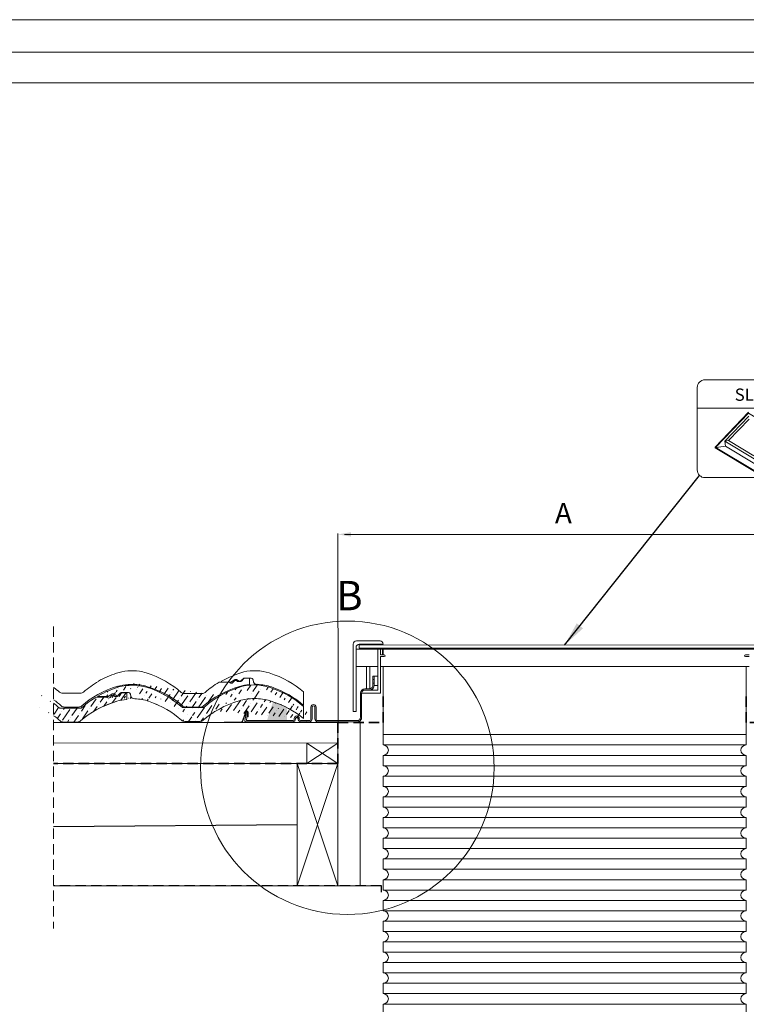
# Model space of a CAD drawing. Units: millimetres. Extents: x -23272465 to 44913, y -22484631 to 188.
# Drawn here: x -23271419 to -23270529, y -22482852 to -22481645 of the extents above; entities that cross this region are included whole.
import ezdxf

# ---------------------------------------------------------------- set-up
doc = ezdxf.new("R2010")
doc.units = ezdxf.units.MM
doc.linetypes.add('DASHDOT', pattern=[1, 0.5, -0.25, 0, -0.25])
doc.linetypes.add('DASHED', pattern=[19.05, 12.7, -6.35])
doc.layers.get('0').update_dxf_attribs({"lineweight": 20})
for name, color, linetype, lineweight in [('KEYLITE BATTEN', 7, 'Continuous', 18), ('KEYLITE FELT-BREATHER MEMBRANE', 151, 'DASHED', 35), ('KEYLITE FLASHING', 7, 'Continuous', 18), ('KEYLITE IN VIEW', 253, 'Continuous', 5), ('KEYLITE INSULATION', 41, 'Continuous', 18), ('KEYLITE RAFTER-TRIMMER', 7, 'Continuous', 18), ('KEYLITE ROOF WINDOW BREAK LINES', 1, 'DASHDOT', 18), ('KEYLITE ROOFING MATERIAL', 35, 'Continuous', 18), ('KEYLITE SLATE + TILE HATCH', 30, 'Continuous', 18), ('KEYLITE SLATES + TILES', 30, 'Continuous', 18), ('KEYLITE VAPOUR BARRIER', 1, 'DASHED', 30)]:
    doc.layers.add(name, color=color, linetype=linetype, lineweight=lineweight)
doc.layers.add('KEYLITE INDICATIVE VIEW FLASHING 1', color=252, linetype='Continuous')
doc.layers.add('KEYLITE TEXT', color=7, linetype='Continuous', lineweight=18, true_color=0x3b3b3b)
doc.styles.get("Standard").update_dxf_attribs({"font": 'arial.ttf'})
doc.linetypes.add('BATTING', pattern='A,0.00254,-2.54,[134,ltypeshp.shx,S=2.54,R=0,X=-2.54,Y=0],-5.08,[134,ltypeshp.shx,S=2.54,R=180,X=2.54,Y=0],-2.54', length=10.16254)
doc.dimstyles.get("Standard").update_dxf_attribs({"dimtxt": 0.18, "dimasz": 0.18, "dimexe": 0.18, "dimexo": 0.0625, "dimgap": 0.09, "dimtad": 0, "dimtih": 1, "dimtoh": 1, "dimdec": 4, "dimzin": 0, "dimdsep": 46, "dimtxsty": 'Standard', "dimcen": 0.09, "dimadec": 0, "dimazin": 0, "dimtfac": 1, "dimtdec": 4, "dimtofl": 0, "dimtmove": 0, "dimatfit": 3, "dimfxl": 1, "dimtolj": 1, "dimtzin": 0, "dimarcsym": 0})

msp = doc.modelspace()

# ---------------------------------------------------------------- hatches: boundary and pattern name
at = {"layer": 'KEYLITE ROOFING MATERIAL'}
msp.add_hatch(color=256, dxfattribs=at).paths.add_polyline_path([(-23271092.738, -22482488.017), (-23271092.425, -22482488.174), (-23271091.487, -22482488.975), (-23271091.487, -22482504.136), (-23271115.904, -22482504.136), (-23271108.637, -22482481.367), (-23271108.301, -22482481.483), (-23271107.756, -22482481.675), (-23271107.39, -22482481.805), (-23271107.024, -22482481.935), (-23271106.577, -22482482.097), (-23271106.131, -22482482.26), (-23271105.467, -22482482.506), (-23271104.805, -22482482.754), (-23271104.146, -22482483.006), (-23271103.489, -22482483.261), (-23271103.21, -22482483.37), (-23271102.932, -22482483.48), (-23271102.405, -22482483.689), (-23271101.88, -22482483.901), (-23271101.356, -22482484.114), (-23271100.835, -22482484.329), (-23271100.315, -22482484.546), (-23271099.798, -22482484.765), (-23271099.282, -22482484.985), (-23271098.767, -22482485.208), (-23271098.255, -22482485.432), (-23271097.631, -22482485.708), (-23271097.011, -22482485.987), (-23271096.393, -22482486.269), (-23271095.777, -22482486.553), (-23271095.261, -22482486.795), (-23271094.747, -22482487.038), (-23271094.235, -22482487.284), (-23271093.725, -22482487.531), (-23271093.23, -22482487.773)])
at = {"layer": 'KEYLITE SLATE + TILE HATCH'}
h = msp.add_hatch(dxfattribs=at)
h.set_pattern_fill('ANSI36', color=256, scale=50, angle=10.276958, style=0)
h.set_pattern_definition([(55.27696, (-23271794.4526, -22480679.582), (1.093142, 12.549759), [15.625, -3.125, 0, -3.125])])
edge = h.paths.add_edge_path()
edge.add_ellipse((-23271248.083, -22482531.73), major_axis=(121.724, 9.23), ratio=0.63340565, start_angle=109.707013, end_angle=124.623919)
edge.add_line((-23271301.165, -22482473.137), (-23271302.99, -22482471.929))
edge.add_ellipse((-23271299.756, -22482472.198), major_axis=(2, 0), ratio=0.66176471, start_angle=225.192267, end_angle=329.77178, ccw=False)
edge.add_line((-23271298.028, -22482472.864), (-23271295.426, -22482470.543))
edge.add_line((-23271310.369, -22482474.844), (-23271322.056, -22482474.844))
edge.add_line((-23271310.369, -22482474.844), (-23271305.959, -22482471.926))
edge.add_ellipse((-23271305.256, -22482472.396), major_axis=(-1, 0), ratio=0.66176471, start_angle=270.05958, end_angle=314.717527, ccw=False)
edge.add_line((-23271303.697, -22482471.735), (-23271305.257, -22482471.735))
edge.add_ellipse((-23271303.697, -22482472.397), major_axis=(1, 0), ratio=0.66176471, start_angle=45.000316, end_angle=90.000225, ccw=False)
edge.add_ellipse((-23271293.694, -22482471.205), major_axis=(-2, 0), ratio=0.66176471, start_angle=270.000225, end_angle=330.000232, ccw=False)
edge.add_line((-23271287.056, -22482469.881), (-23271293.694, -22482469.881))
edge.add_line((-23271282.615, -22482474.78), (-23271283.288, -22482472.071))
edge.add_ellipse((-23271287.056, -22482472.396), major_axis=(3.8, 0), ratio=0.66176471, start_angle=7.411163, end_angle=90.000225, ccw=False)
edge.add_ellipse((-23271277.658, -22482474.348), major_axis=(5, 0), ratio=0.66176471, start_angle=187.500332, end_angle=267.32836, ccw=False)
edge.add_line((-23271322.056, -22482474.844), (-23271322.056, -22482473.529))
edge.add_ellipse((-23271281.277, -22482487.209), major_axis=(-40, 0), ratio=0.66176471, start_angle=243.480903, end_angle=289.505774, ccw=False)
edge.add_ellipse((-23271314.511, -22482548.095), major_axis=(-115.023, 0), ratio=0.66176471, start_angle=215.260658, end_angle=242.217454, ccw=False)
edge.add_ellipse((-23271279.756, -22482504.095), major_axis=(-40, 0), ratio=0.66176471, start_angle=241.872748, end_angle=267.328351, ccw=False)
edge.add_ellipse((-23271314.428, -22482531.73), major_axis=(-115, 0), ratio=0.66176471, start_angle=215.720808, end_angle=243.667995, ccw=False)
edge.add_line((-23271197.79, -22482505.551), (-23271216.508, -22482505.551))
edge.add_ellipse((-23271216.508, -22482502.242), major_axis=(5, 0), ratio=0.66176471, start_angle=215.260653, end_angle=270.00022, ccw=False)
edge.add_line((-23271195.507, -22482488.676), (-23271217.004, -22482488.676))
edge.add_ellipse((-23271217.004, -22482485.367), major_axis=(-5, 0), ratio=0.66176471, start_angle=35.720789, end_angle=90.00022, ccw=False)
edge.add_ellipse((-23271197.79, -22482502.242), major_axis=(5, 0), ratio=0.66176471, start_angle=270.00022, end_angle=323.96142, ccw=False)
edge.add_ellipse((-23271098.075, -22482531.733), major_axis=(115.009, 0), ratio=0.66176471, start_angle=116.907978, end_angle=144.280201, ccw=False)
edge.add_ellipse((-23271195.508, -22482485.367), major_axis=(-5, 0), ratio=0.66176471, start_angle=90.00022, end_angle=144.279597, ccw=False)
edge.add_ellipse((-23271100.755, -22482548.962), major_axis=(115, 0), ratio=0.66176471, start_angle=115.292754, end_angle=143.961409, ccw=False)
edge.add_ellipse((-23271017.858, -22482457.664), major_axis=(-49.071, 49.071), ratio=1, start_angle=84.720039, end_angle=89.867817, ccw=False)
edge.add_ellipse((-23271164.428, -22482531.73), major_axis=(-115, 0), ratio=0.66176471, start_angle=215.720876, end_angle=243.918158, ccw=False)
edge.add_ellipse((-23271072.945, -22482490.518), major_axis=(2.637, 2.637), ratio=1, start_angle=266.986736, end_angle=374.691093, ccw=False)
edge.add_ellipse((-23271161.755, -22482548.962), major_axis=(-115, 0), ratio=0.66176471, start_angle=216.039053, end_angle=244.325756, ccw=False)
edge.add_ellipse((-23271129.73, -22482504.109), major_axis=(40.042, 0), ratio=0.66176471, start_angle=63.606756, end_angle=92.183331, ccw=False)
edge.add_ellipse((-23271131.272, -22482487.211), major_axis=(-40, 0), ratio=0.66176471, start_angle=244.208755, end_angle=298.116825, ccw=False)
edge.add_ellipse((-23271132.771, -22482504.103), major_axis=(40.032, 0), ratio=0.66176471, start_angle=87.830684, end_angle=115.314652, ccw=False)
edge.add_line((-23271068.006, -22482497.067), (-23271066.932, -22482500.363))
edge.add_line((-23271066.932, -22482500.363), (-23271067.004, -22482488.675))
edge.add_line((-23271067.004, -22482488.675), (-23271067.004, -22482488.675))
at = {"layer": 'KEYLITE SLATES + TILES', "ltscale": 10}
h = msp.add_hatch(dxfattribs=at)
h.set_pattern_fill('ANSI36', color=256, scale=2, angle=10)
h.set_pattern_definition([(55, (-23334386.4666, -22482167.172), (1.17225267, 12.74503746), [15.875, -3.175, 0, -3.175])])
edge = h.paths.add_edge_path()
edge.add_ellipse((-23271248.582, -22482532.387), major_axis=(115, 0), ratio=0.66176471, start_angle=131.627857, end_angle=144.279641)
edge.add_line((-23271324.976, -22482475.502), (-23271312.213, -22482475.502))
edge.add_line((-23271312.213, -22482475.502), (-23271311.739, -22482476.101))
edge.add_ellipse((-23271309.956, -22482475.502), major_axis=(2, 0), ratio=0.66176471, start_angle=206.867443, end_angle=333.507975)
edge.add_line((-23271308.165, -22482476.092), (-23271306.609, -22482474.136))
edge.add_ellipse((-23271304.821, -22482474.73), major_axis=(2, 0), ratio=0.66176471, start_angle=24.45467, end_angle=153.303023)
edge.add_ellipse((-23271301.264, -22482473.508), major_axis=(-2.013, 0), ratio=0.66176471, start_angle=30.401383, end_angle=90.230097)
edge.add_line((-23271301.265, -22482474.84), (-23271299.255, -22482474.84))
edge.add_ellipse((-23271299.256, -22482473.516), major_axis=(2, 0), ratio=0.66176471, start_angle=270.00022, end_angle=330.555803)
edge.add_line((-23271297.514, -22482474.167), (-23271294.926, -22482471.2))
edge.add_ellipse((-23271293.194, -22482471.862), major_axis=(2, 0), ratio=0.66176471, start_angle=90.000225, end_angle=150.003306)
edge.add_line((-23271293.194, -22482470.539), (-23271287.556, -22482470.539))
edge.add_line((-23271287.556, -22482470.539), (-23271287.556, -22482478.435))
edge.add_ellipse((-23271283.256, -22482504.752), major_axis=(-40, 0), ratio=0.66176471, start_angle=276.171493, end_angle=294.695058)
edge.add_ellipse((-23271251.31, -22482549.637), major_axis=(114.971, 0), ratio=0.66176471, start_angle=115.037243, end_angle=128.08632)
edge.add_ellipse((-23271251.31, -22482549.637), major_axis=(114.971, 0), ratio=0.66176471, start_angle=128.08632, end_angle=143.934785)
edge.add_ellipse((-23271348.29, -22482502.899), major_axis=(-5, 0), ratio=0.66176471, start_angle=90.00022, end_angle=143.961447)
edge.add_line((-23271348.291, -22482506.208), (-23271365.222, -22482506.208))
edge.add_ellipse((-23271365.221, -22482502.899), major_axis=(5, 0), ratio=0.66176471, start_angle=216.039048, end_angle=270.00022)
edge.add_ellipse((-23271462.255, -22482549.62), major_axis=(-115, 0), ratio=0.66176471, start_angle=216.039053, end_angle=222.340833)
edge.add_line((-23271377.253, -22482498.362), (-23271377.253, -22482483.141))
edge.add_ellipse((-23271464.929, -22482532.387), major_axis=(-115, 0), ratio=0.66176471, start_angle=215.720359, end_angle=220.323613, ccw=False)
edge.add_ellipse((-23271367.504, -22482486.024), major_axis=(-5, 0), ratio=0.66176471, start_angle=35.720871, end_angle=90.00022)
edge.add_line((-23271367.505, -22482489.333), (-23271346.007, -22482489.333))
edge.add_ellipse((-23271346.008, -22482486.024), major_axis=(5, 0), ratio=0.66176471, start_angle=270.00022, end_angle=324.279652)

# ---------------------------------------------------------------- linework, layer by layer
for p, q in [((-23268341.335, -22481722.433), (-23272381.335, -22481722.433)), ((-23270977.481, -22482406.827), (-23271006.268, -22482406.827)), ((-23271010.174, -22482493.077), (-23271010.174, -22482410.734)), ((-23271006.826, -22482493.077), (-23271006.826, -22482414.64)), ((-23271006.826, -22482416.841), (-23270495.293, -22482416.841)), ((-23270973.574, -22482410.734), (-23271002.92, -22482410.734)), ((-23271002.92, -22482411.734), (-23270499.758, -22482411.774)), ((-23271002.92, -22482411.734), (-23271002.92, -22482415.734)), ((-23271002.92, -22482415.734), (-23270499.758, -22482415.774)), ((-23270980.096, -22482416.841), (-23270980.096, -22482466.984)), ((-23270976.96, -22482423.841), (-23270976.96, -22482416.841)), ((-23270974.575, -22482415.736), (-23270974.575, -22482416.841)), ((-23270974.574, -22482410.734), (-23270974.574, -22482411.736)), ((-23270974.367, -22482423.841), (-23270974.367, -22482416.841)), ((-23270974.356, -22482416.841), (-23270974.356, -22482423.841)), ((-23270973.574, -22482423.841), (-23270973.574, -22482416.841)), ((-23270972.218, -22482423.841), (-23270976.96, -22482423.841)), ((-23270976.96, -22482470.89), (-23270976.96, -22482425.841)), ((-23270972.218, -22482425.841), (-23270976.96, -22482425.841)), ((-23270529.901, -22482423.841), (-23270525.159, -22482423.841)), ((-23270529.901, -22482425.841), (-23270525.159, -22482425.841)), ((-23271006.826, -22482438.077), (-23270980.085, -22482438.077)), ((-23270993.898, -22482438.077), (-23270993.898, -22482465.421)), ((-23270993.888, -22482438.077), (-23270993.888, -22482465.421)), ((-23270989.981, -22482465.421), (-23270989.981, -22482438.077)), ((-23270980.085, -22482438.077), (-23270980.085, -22482460.213)), ((-23270525.159, -22482438.077), (-23270976.96, -22482438.077)), ((-23270986.411, -22482449.796), (-23270986.4, -22482449.796)), ((-23270986.411, -22482449.796), (-23270986.411, -22482461.515)), ((-23270984.849, -22482449.796), (-23270986.411, -22482449.796)), ((-23270986.411, -22482453.952), (-23270984.849, -22482453.952)), ((-23270984.838, -22482449.796), (-23270986.4, -22482449.796)), ((-23270986.4, -22482449.796), (-23270986.4, -22482461.515)), ((-23270984.838, -22482461.515), (-23270984.838, -22482449.796)), ((-23270984.838, -22482449.796), (-23270980.096, -22482449.796)), ((-23270990.307, -22482465.421), (-23270996.08, -22482465.421)), ((-23270990.861, -22482466.984), (-23270996.069, -22482466.984)), ((-23270995.515, -22482466.984), (-23270990.307, -22482466.984)), ((-23270990.535, -22482465.421), (-23270994.442, -22482465.421)), ((-23270993.888, -22482465.421), (-23270989.981, -22482465.421)), ((-23270980.096, -22482466.984), (-23270990.307, -22482466.984)), ((-23270984.849, -22482458.661), (-23270986.411, -22482458.661)), ((-23270986.411, -22482461.515), (-23270986.4, -22482461.515)), ((-23270984.838, -22482461.515), (-23270980.096, -22482461.515)), ((-23270980.085, -22482460.213), (-23270980.096, -22482460.213)), ((-23271001.549, -22482470.89), (-23271001.549, -22482500.577)), ((-23271001.538, -22482470.89), (-23271001.538, -22482500.577)), ((-23270999.976, -22482500.577), (-23270999.976, -22482470.89)), ((-23270999.422, -22482470.89), (-23270976.96, -22482470.89)), ((-23271010.174, -22482493.077), (-23271006.826, -22482493.077)), ((-23271001.538, -22482500.577), (-23271001.549, -22482500.577))]:
    msp.add_line(p, q)
at = {"linetype": 'Continuous', "lineweight": 15}
for p, q in [((-23270973.596, -22482438.078), (-23270973.596, -22482521.606)), ((-23270529.096, -22482438.077), (-23270529.096, -22482521.605)), ((-23270973.596, -22482534.306), (-23270973.596, -22482521.606)), ((-23270529.096, -22482521.605), (-23270529.096, -22482534.305)), ((-23270973.596, -22482559.706), (-23270973.596, -22482547.006)), ((-23270529.096, -22482547.005), (-23270529.096, -22482559.705)), ((-23270973.596, -22482585.106), (-23270973.596, -22482572.406)), ((-23270529.096, -22482572.405), (-23270529.096, -22482585.105)), ((-23270973.596, -22482610.506), (-23270973.596, -22482597.806)), ((-23270529.096, -22482597.805), (-23270529.096, -22482610.505)), ((-23270973.596, -22482635.906), (-23270973.596, -22482623.206)), ((-23270529.096, -22482623.205), (-23270529.096, -22482635.905)), ((-23270973.596, -22482661.306), (-23270973.596, -22482648.606)), ((-23270529.096, -22482648.605), (-23270529.096, -22482661.305)), ((-23270973.596, -22482686.706), (-23270973.596, -22482674.006)), ((-23270529.096, -22482674.005), (-23270529.096, -22482686.705)), ((-23270973.596, -22482712.106), (-23270973.596, -22482699.406)), ((-23270529.096, -22482699.405), (-23270529.096, -22482712.105)), ((-23270973.596, -22482737.506), (-23270973.596, -22482724.806)), ((-23270529.096, -22482724.805), (-23270529.096, -22482737.505)), ((-23270973.596, -22482762.906), (-23270973.596, -22482750.206)), ((-23270529.096, -22482750.205), (-23270529.096, -22482762.905)), ((-23270973.596, -22482788.306), (-23270973.596, -22482775.606)), ((-23270529.096, -22482775.605), (-23270529.096, -22482788.305)), ((-23270973.596, -22482813.706), (-23270973.596, -22482801.006)), ((-23270529.096, -22482801.005), (-23270529.096, -22482813.705)), ((-23270973.596, -22482839.106), (-23270973.596, -22482826.406)), ((-23270529.096, -22482826.405), (-23270529.096, -22482839.105)), ((-23270973.596, -22482864.506), (-23270973.596, -22482851.806)), ((-23270529.096, -22482851.805), (-23270529.096, -22482864.505))]:
    msp.add_line(p, q, dxfattribs=at)
at = {"ltscale": 10}
msp.add_line((-23271139.717, -22482493.994), (-23271141.09, -22482493.822), dxfattribs=at)
for points in [[(-23272465.382, -22484615.236), (-23272465.382, -22481645.236), (-23268265.382, -22481645.236), (-23268265.382, -22484615.236), (-23272465.382, -22484615.236)], [(-23272465.382, -22484615.236), (-23272465.382, -22481645.236), (-23268265.382, -22481645.236), (-23268265.382, -22484615.236), (-23272465.382, -22484615.236)], [(-23272465.382, -22484615.236), (-23272465.382, -22481645.236), (-23268265.382, -22481645.236), (-23268265.382, -22484615.236), (-23272465.382, -22484615.236)], [(-23272425.382, -22484575.236), (-23272425.382, -22484575.236), (-23272425.382, -22484575.236), (-23268305.382, -22484575.236), (-23268305.382, -22481685.236), (-23272425.382, -22481685.236), (-23272425.382, -22484575.236)]]:
    msp.add_lwpolyline(points)
for points in [[(-23271084.478, -22482506.046), (-23271141.43, -22482506.046, -0.44304495), (-23271142.985, -22482504.286), (-23271141.09, -22482493.822)], [(-23271084.908, -22482504.484), (-23271140.672, -22482504.484, -0.49364971), (-23271141.145, -22482504.059), (-23271139.717, -22482493.994)]]:
    msp.add_lwpolyline(points, format="xyb", dxfattribs=at)
for points in [[(-23271064.09, -22482506.046), (-23271074.439, -22482506.046)], [(-23271064.408, -22482504.484), (-23271074.008, -22482504.484)], [(-23271004.891, -22482506.046), (-23271053.868, -22482506.046)], [(-23271004.891, -22482504.484), (-23271053.508, -22482504.484)]]:
    msp.add_lwpolyline(points, dxfattribs=at)
msp.add_circle((-23271017.488, -22482562.175), 179.825)
for centre, radius, start, end in [((-23271006.268, -22482410.734), 3.906, 90, 180), ((-23270977.481, -22482410.734), 3.906, 0, 90), ((-23271002.92, -22482414.64), 3.906, 90, 180), ((-23270972.218, -22482424.841), 1, 270, 90), ((-23270529.901, -22482424.841), 1, 90, 270), ((-23270996.08, -22482470.89), 5.469, 90, 180)]:
    msp.add_arc(centre, radius, start, end)
at = {"linetype": 'Continuous', "lineweight": 15}
for centre, start, end in [((-23270973.596, -22482540.656), 270.000096, 90.000096), ((-23270529.096, -22482540.655), 90.000096, 270.000096), ((-23270973.596, -22482566.056), 270.000096, 90.000096), ((-23270529.096, -22482566.055), 90.000096, 270.000096), ((-23270973.596, -22482591.456), 270.000096, 90.000096), ((-23270529.096, -22482591.455), 90.000096, 270.000096), ((-23270973.596, -22482616.856), 270.000096, 90.000096), ((-23270529.096, -22482616.855), 90.000096, 270.000096), ((-23270973.596, -22482642.256), 270.000096, 90.000096), ((-23270529.096, -22482642.255), 90.000096, 270.000096), ((-23270973.596, -22482667.656), 270.000096, 90.000096), ((-23270529.096, -22482667.655), 90.000096, 270.000096), ((-23270973.596, -22482693.056), 270.000096, 90.000096), ((-23270529.096, -22482693.055), 90.000096, 270.000096), ((-23270973.596, -22482718.456), 270.000096, 90.000096), ((-23270529.096, -22482718.455), 90.000096, 270.000096), ((-23270973.596, -22482743.856), 270.000096, 90.000096), ((-23270529.096, -22482743.855), 90.000096, 270.000096), ((-23270973.596, -22482769.256), 270.000096, 90.000096), ((-23270529.096, -22482769.255), 90.000096, 270.000096), ((-23270973.596, -22482794.656), 270.000096, 90.000096), ((-23270529.096, -22482794.655), 90.000096, 270.000096), ((-23270973.596, -22482820.056), 270.000096, 90.000096), ((-23270529.096, -22482820.055), 90.000096, 270.000096), ((-23270973.596, -22482845.456), 270.000096, 90.000096), ((-23270529.096, -22482845.455), 90.000096, 270.000096)]:
    msp.add_arc(centre, 6.35, start, end, dxfattribs=at)
for points, knots in [([(-23270999.976, -22482470.89), (-23270999.976, -22482470.408), (-23270999.863, -22482469.84), (-23270999.494, -22482468.95), (-23270999.173, -22482468.469), (-23270998.491, -22482467.787), (-23270998.01, -22482467.465), (-23270997.119, -22482467.096), (-23270996.552, -22482466.984), (-23270996.069, -22482466.984)], [0, 0, 0, 0, 0.111070727, 0.111070727, 0.222143779, 0.222143779, 0.33321969, 0.33321969, 0.444298045, 0.444298045, 0.444298045, 0.444298045]), ([(-23270986.4, -22482461.515), (-23270986.4, -22482461.997), (-23270986.513, -22482462.564), (-23270986.882, -22482463.455), (-23270987.204, -22482463.936), (-23270987.886, -22482464.618), (-23270988.367, -22482464.939), (-23270989.257, -22482465.308), (-23270989.825, -22482465.421), (-23270990.307, -22482465.421)], [0.888597173, 0.888597173, 0.888597173, 0.888597173, 0.999669025, 0.999669025, 1.110743464, 1.110743464, 1.221818453, 1.221818453, 1.332895895, 1.332895895, 1.332895895, 1.332895895]), ([(-23270990.307, -22482466.984), (-23270989.969, -22482466.984), (-23270989.601, -22482466.95), (-23270988.879, -22482466.807), (-23270988.526, -22482466.696), (-23270987.902, -22482466.438), (-23270987.574, -22482466.266), (-23270986.962, -22482465.858), (-23270986.678, -22482465.62), (-23270986.201, -22482465.143), (-23270985.964, -22482464.859), (-23270985.555, -22482464.247), (-23270985.383, -22482463.919), (-23270985.125, -22482463.296), (-23270985.015, -22482462.943), (-23270984.871, -22482462.221), (-23270984.838, -22482461.852), (-23270984.838, -22482461.515)], [0.622017757, 0.622017757, 0.622017757, 0.622017757, 0.69977286, 0.69977286, 0.777527962, 0.777527962, 0.855281363, 0.855281363, 0.933034764, 0.933034764, 1.010786002, 1.010786002, 1.08853724, 1.08853724, 1.166286643, 1.166286643, 1.244036047, 1.244036047, 1.244036047, 1.244036047]), ([(-23271005.445, -22482506.046), (-23271005.107, -22482506.046), (-23271004.739, -22482506.013), (-23271004.017, -22482505.869), (-23271003.664, -22482505.759), (-23271003.04, -22482505.501), (-23271002.712, -22482505.329), (-23271002.1, -22482504.92), (-23271001.816, -22482504.683), (-23271001.339, -22482504.206), (-23271001.102, -22482503.922), (-23271000.693, -22482503.31), (-23271000.521, -22482502.982), (-23271000.263, -22482502.358), (-23271000.153, -22482502.005), (-23271000.009, -22482501.283), (-23270999.976, -22482500.915), (-23270999.976, -22482500.577)], [0.622016267, 0.622016267, 0.622016267, 0.622016267, 0.699770858, 0.699770858, 0.777525449, 0.777525449, 0.855278525, 0.855278525, 0.933031602, 0.933031602, 1.010782759, 1.010782759, 1.088533916, 1.088533916, 1.166283448, 1.166283448, 1.24403298, 1.24403298, 1.24403298, 1.24403298]), ([(-23271001.538, -22482500.577), (-23271001.538, -22482501.059), (-23271001.651, -22482501.627), (-23271002.02, -22482502.518), (-23271002.342, -22482502.999), (-23271003.024, -22482503.68), (-23271003.505, -22482504.002), (-23271004.395, -22482504.371), (-23271004.963, -22482504.484), (-23271005.445, -22482504.484)], [0.888594983, 0.888594983, 0.888594983, 0.888594983, 0.999666874, 0.999666874, 1.110741059, 1.110741059, 1.221815733, 1.221815733, 1.332892588, 1.332892588, 1.332892588, 1.332892588])]:
    msp.add_open_spline(points, degree=3, knots=knots)
at = {"layer": 'KEYLITE BATTEN'}
for p, q in [((-23271029.145, -22482506.89), (-23271377.253, -22482506.89)), ((-23271029.145, -22482531.89), (-23271029.145, -22482506.89)), ((-23271029.12, -22482531.89), (-23271029.122, -22482507.515)), ((-23271029.145, -22482531.89), (-23271377.253, -22482531.842))]:
    msp.add_line(p, q, dxfattribs=at)
msp.add_lwpolyline([(-23271029.142, -22482556.888), (-23271067.142, -22482556.888), (-23271067.142, -22482531.888), (-23271029.142, -22482556.888), (-23271029.142, -22482531.888), (-23271067.142, -22482556.888)], dxfattribs=at)
at = {"layer": 'KEYLITE FELT-BREATHER MEMBRANE'}
for p, q in [((-23270973.596, -22482506.645), (-23270973.596, -22482470.832)), ((-23270529.096, -22482506.63), (-23270529.096, -22482470.89)), ((-23271029.145, -22482506.89), (-23270973.596, -22482506.645)), ((-23271029.145, -22482506.89), (-23271029.142, -22482556.888)), ((-23270473.528, -22482506.89), (-23270529.096, -22482506.63)), ((-23271029.142, -22482556.888), (-23271377.253, -22482556.863))]:
    msp.add_line(p, q, dxfattribs=at)
at = {"layer": 'KEYLITE FLASHING'}
for p, q in [((-23271062.058, -22482502.128), (-23271062.058, -22482487.77)), ((-23271060.558, -22482487.767), (-23271060.558, -22482502.125)), ((-23271057.358, -22482502.129), (-23271057.358, -22482487.77)), ((-23271055.858, -22482487.766), (-23271055.858, -22482502.125)), ((-23271081.058, -22482501.82), (-23271081.058, -22482502.125)), ((-23271077.858, -22482502.129), (-23271077.858, -22482501.824)), ((-23271074.008, -22482504.484), (-23271064.408, -22482504.484))]:
    msp.add_line(p, q, dxfattribs=at)
at = {"layer": 'KEYLITE FLASHING', "ltscale": 10}
for p, q in [((-23271082.558, -22482501.824), (-23271082.558, -22482502.128)), ((-23271076.358, -22482501.82), (-23271076.358, -22482502.125))]:
    msp.add_line(p, q, dxfattribs=at)
at = {"layer": 'KEYLITE FLASHING'}
for centre, radius, start, end in [((-23271059.002, -22482487.763), 3.056, 88.244267, 180.125724), ((-23271058.958, -22482487.962), 1.612, 6.845821, 173.0449), ((-23271058.916, -22482487.766), 3.058, 0, 89.856035), ((-23271084.914, -22482502.128), 2.356, 270.142457, 0), ((-23271084.827, -22482502.29), 3.772, 275.313509, 2.457588), ((-23271079.504, -22482501.816), 3.054, 90.074612, 180.143872), ((-23271079.458, -22482501.963), 1.606, 4.998823, 174.889514), ((-23271079.418, -22482501.82), 3.06, 0.01738, 91.687115), ((-23271074.09, -22482502.29), 3.772, 177.542412, 264.686491), ((-23271074.005, -22482502.131), 2.353, 179.855422, 269.925921), ((-23271064.414, -22482502.128), 2.356, 270.142457, 0), ((-23271064.704, -22482501.942), 4.15, 278.512917, 357.476076), ((-23271053.195, -22482501.936), 4.165, 182.597417, 260.697197), ((-23271053.505, -22482502.131), 2.353, 179.855422, 269.925921)]:
    msp.add_arc(centre, radius, start, end, dxfattribs=at)
at = {"layer": 'KEYLITE IN VIEW'}
for p, q in [((-23271160.043, -22482457.311), (-23271155.633, -22482454.393)), ((-23271153.371, -22482454.202), (-23271154.931, -22482454.202)), ((-23271150.839, -22482455.604), (-23271152.664, -22482454.396)), ((-23271147.702, -22482455.331), (-23271145.1, -22482453.01)), ((-23271147.188, -22482455.976), (-23271144.6, -22482453.01)), ((-23271147.188, -22482455.976), (-23271144.6, -22482453.01)), ((-23271136.73, -22482452.348), (-23271143.368, -22482452.348)), ((-23271137.23, -22482452.348), (-23271142.868, -22482452.348)), ((-23271137.23, -22482452.348), (-23271142.868, -22482452.348)), ((-23271137.23, -22482460.244), (-23271137.23, -22482452.348)), ((-23271137.23, -22482460.244), (-23271137.23, -22482452.348)), ((-23271132.997, -22482454.351), (-23271133.024, -22482454.216)), ((-23271132.289, -22482457.247), (-23271132.962, -22482454.538)), ((-23271161.887, -22482457.311), (-23271174.65, -22482457.311)), ((-23271161.887, -22482457.311), (-23271174.65, -22482457.311)), ((-23271171.73, -22482457.311), (-23271171.73, -22482455.996)), ((-23271160.043, -22482457.311), (-23271171.73, -22482457.311)), ((-23271161.414, -22482457.909), (-23271161.887, -22482457.311)), ((-23271161.414, -22482457.909), (-23271161.887, -22482457.311)), ((-23271157.84, -22482457.902), (-23271156.283, -22482455.945)), ((-23271157.84, -22482457.902), (-23271156.283, -22482455.945)), ((-23271148.93, -22482456.649), (-23271150.932, -22482456.649)), ((-23271148.93, -22482456.649), (-23271150.932, -22482456.649)), ((-23271344.648, -22482470.864), (-23271366.145, -22482470.864)), ((-23271195.682, -22482471.142), (-23271217.178, -22482471.142)), ((-23271071.237, -22482485.723), (-23271071.237, -22482469.309)), ((-23271346.931, -22482487.739), (-23271363.862, -22482487.739)), ((-23271197.964, -22482488.017), (-23271214.895, -22482488.017))]:
    msp.add_line(p, q, dxfattribs=at)
at = {"layer": 'KEYLITE IN VIEW', "linetype": 'Continuous', "lineweight": 15}
for p, q in [((-23270529.096, -22482521.605), (-23270973.596, -22482521.606)), ((-23270529.096, -22482534.305), (-23270973.596, -22482534.306)), ((-23270529.096, -22482547.005), (-23270973.596, -22482547.006)), ((-23270529.096, -22482559.705), (-23270973.596, -22482559.706)), ((-23270529.096, -22482572.405), (-23270973.596, -22482572.406)), ((-23270529.096, -22482585.105), (-23270973.596, -22482585.106)), ((-23270529.096, -22482597.805), (-23270973.596, -22482597.806)), ((-23270529.096, -22482610.505), (-23270973.596, -22482610.506)), ((-23270529.096, -22482623.205), (-23270973.596, -22482623.206)), ((-23270529.096, -22482635.905), (-23270973.596, -22482635.906)), ((-23270529.096, -22482648.605), (-23270973.596, -22482648.606)), ((-23270529.096, -22482661.305), (-23270973.596, -22482661.306)), ((-23270529.096, -22482674.005), (-23270973.596, -22482674.006)), ((-23270529.096, -22482686.705), (-23270973.596, -22482686.706)), ((-23270529.096, -22482699.405), (-23270973.596, -22482699.406)), ((-23270529.096, -22482712.105), (-23270973.596, -22482712.106)), ((-23270529.096, -22482724.805), (-23270973.596, -22482724.806)), ((-23270529.096, -22482737.505), (-23270973.596, -22482737.506)), ((-23270529.096, -22482750.205), (-23270973.596, -22482750.206)), ((-23270529.096, -22482762.905), (-23270973.596, -22482762.906)), ((-23270529.096, -22482775.605), (-23270973.596, -22482775.606)), ((-23270529.096, -22482788.305), (-23270973.596, -22482788.306)), ((-23270529.096, -22482801.005), (-23270973.596, -22482801.006)), ((-23270529.096, -22482813.705), (-23270973.596, -22482813.706)), ((-23270529.096, -22482826.405), (-23270973.596, -22482826.406)), ((-23270529.096, -22482839.105), (-23270973.596, -22482839.106)), ((-23270529.096, -22482851.805), (-23270973.596, -22482851.806))]:
    msp.add_line(p, q, dxfattribs=at)
at = {"layer": 'KEYLITE IN VIEW'}
msp.add_lwpolyline([(-23271139.192, -22482499.689), (-23271139.192, -22482499.689, -0.41421356), (-23271139.442, -22482499.439), (-23271139.442, -22482494.137, 0.41421356), (-23271140.442, -22482493.137), (-23271140.609, -22482493.137, 0.31351159), (-23271141.546, -22482493.789), (-23271146.007, -22482505.803, -0.31351159), (-23271147.414, -22482506.78), (-23271168.247, -22482506.78, -0.41421356), (-23271168.497, -22482506.53), (-23271168.497, -22482506.53, -0.41421356), (-23271168.247, -22482506.28), (-23271147.586, -22482506.28, 0.31351159), (-23271146.414, -22482505.466), (-23271142.013, -22482493.615, -0.31351159), (-23271140.607, -22482492.637), (-23271140.442, -22482492.637, -0.41421356), (-23271138.942, -22482494.137), (-23271138.942, -22482499.439, -0.41421356)], format="xyb", close=True, dxfattribs=at)
msp.add_arc((-23271281.026, -22482529.559), 69.548, 82.612647, 105.327662, dxfattribs=at)
at = {"layer": 'KEYLITE IN VIEW', "extrusion": (0, 0, -1)}
for centre, major_axis, start_param, end_param in [((-23271281.446, -22482469.677), (-40, 0), 1.08006515, 1.80705619), ((-23271130.951, -22482469.676), (-40, 0), 1.23035635, 2.03364189), ((-23271248.249, -22482514.199), (115.009, 0), 4.01363167, 4.24275618), ((-23271281.446, -22482469.677), (-40, 0), 1.80705619, 2.02093847), ((-23271314.602, -22482514.197), (-115, 0), 2.02601035, 2.51814576), ((-23271154.495, -22482456.54), (2, 0), 3.60754279, 5.8563708), ((-23271154.495, -22482456.54), (2, 0), 3.60754279, 5.8563708), ((-23271154.93, -22482454.863), (-1, 0), 0.79032825, 1.56975647), ((-23271153.371, -22482454.863), (1, 0), 4.71238505, 5.49778162), ((-23271143.368, -22482453.671), (-2, 0), 0.52359472, 1.57079239), ((-23271142.868, -22482453.671), (2, 0), 3.66513373, 4.71238505), ((-23271142.868, -22482453.671), (2, 0), 3.66513373, 4.71238505), ((-23271136.73, -22482454.863), (3.8, 0), 4.71238505, 6.15383612), ((-23271164.103, -22482514.197), (-115, 0), 2.03037651, 2.51074348), ((-23271463.569, -22482513.919), (-115, 0), 2.41973089, 2.51814576), ((-23271249.951, -22482531.168), (114.971, 0), 3.7710494, 4.27540665), ((-23271247.223, -22482513.919), (115, 0), 3.76503052, 4.00445766), ((-23271279.904, -22482486.576), (40.042, 0), 4.90897703, 5.17303799), ((-23271311.929, -22482531.429), (-115, 0), 2.01889642, 2.51259251), ((-23271100.984, -22482531.446), (114.971, 0), 3.7710494, 4.27540665), ((-23271098.256, -22482514.196), (115, 0), 3.76503052, 3.98584582), ((-23271159.63, -22482457.311), (2, 0), 0.46237306, 2.67266731), ((-23271159.63, -22482457.311), (2, 0), 0.46237306, 2.67266731), ((-23271150.938, -22482455.317), (-2.013, 0), 4.70837303, 5.75258108), ((-23271150.938, -22482455.317), (-2.013, 0), 4.70837303, 5.75258108), ((-23271149.43, -22482454.665), (2, 0), 0.52758197, 2.3528388), ((-23271132.93, -22482486.561), (-40, 0), 1.13978626, 1.46308346), ((-23271132.93, -22482486.561), (-40, 0), 1.13978626, 1.46308346), ((-23271148.93, -22482455.325), (2, 0), 0.51389818, 1.57079248), ((-23271148.93, -22482455.325), (2, 0), 0.51389818, 1.57079248), ((-23271127.332, -22482456.815), (5, 0), 1.61742525, 3.01068716), ((-23271129.43, -22482486.562), (-40, 0), 1.6174254, 2.06170948), ((-23271164.185, -22482530.562), (-115.023, 0), 2.05569323, 2.51168928), ((-23271460.896, -22482531.152), (-115, 0), 2.38522205, 2.51259251), ((-23271366.145, -22482467.556), (-5, 0), 4.71238513, 5.6597385), ((-23271344.648, -22482467.556), (5, 0), 0.62343769, 1.57079248), ((-23271217.178, -22482467.833), (-5, 0), 4.71238513, 5.6597385), ((-23271195.682, -22482467.833), (5, 0), 0.62343769, 1.57079248), ((-23271363.862, -22482484.431), (5, 0), 1.57079248, 2.5125926), ((-23271346.931, -22482484.431), (-5, 0), 3.77058406, 4.71238513), ((-23271346.931, -22482484.431), (-5, 0), 3.77058406, 4.71238513), ((-23271214.895, -22482484.708), (5, 0), 1.57079248, 2.5125926), ((-23271197.964, -22482484.708), (-5, 0), 3.77058406, 4.71238513), ((-23271197.964, -22482484.708), (-5, 0), 3.77058406, 4.71238513)]:
    msp.add_ellipse(centre, major_axis=major_axis, ratio=0.66176471, start_param=start_param, end_param=end_param, dxfattribs=at)
at = {"layer": 'KEYLITE IN VIEW'}
msp.add_ellipse((-23271097.757, -22482514.197), major_axis=(121.724, 9.23), ratio=0.63340565, start_param=1.91474859, end_param=2.17509771, dxfattribs=at)
at = {"layer": 'KEYLITE INDICATIVE VIEW FLASHING 1', "linetype": 'Continuous', "lineweight": 15}
for p, q in [((-23270526.249, -22482126.523), (-23270567.057, -22482169.088)), ((-23270566.754, -22482169.048), (-23270526.218, -22482126.766)), ((-23270525.771, -22482131.307), (-23270555.016, -22482161.812)), ((-23270550.475, -22482161.203), (-23270525.31, -22482134.954)), ((-23270555.016, -22482161.812), (-23270550.475, -22482161.203)), ((-23270554.096, -22482167.999), (-23270555.016, -22482161.812)), ((-23270555.016, -22482161.812), (-23270519.173, -22482183.58)), ((-23270519.634, -22482179.933), (-23270550.475, -22482161.203)), ((-23270567.057, -22482169.088), (-23270566.754, -22482169.048)), ((-23270567.057, -22482169.088), (-23270566.915, -22482170.045)), ((-23270567.057, -22482169.088), (-23270517.044, -22482199.462)), ((-23270566.915, -22482170.045), (-23270516.901, -22482200.419)), ((-23270517.074, -22482199.219), (-23270566.754, -22482169.048)), ((-23270565.877, -22482169.581), (-23270554.096, -22482167.999)), ((-23270554.096, -22482167.999), (-23270518.253, -22482189.767))]:
    msp.add_line(p, q, dxfattribs=at)
at = {"layer": 'KEYLITE INDICATIVE VIEW FLASHING 1', "linetype": 'Continuous', "lineweight": 15, "flags": 128}
msp.add_lwpolyline([(-23270566.308, -22482169.319), (-23270526.123, -22482127.404), (-23270476.89, -22482157.304)], dxfattribs=at)
at = {"layer": 'KEYLITE INSULATION', "linetype": 'BATTING', "ltscale": 2.5}
msp.add_line((-23271001.646, -22482706.867), (-23271001.646, -22482506.89), dxfattribs=at)
at = {"layer": 'KEYLITE INSULATION', "linetype": 'BATTING', "lineweight": 25, "ltscale": 7}
msp.add_line((-23271377.253, -22482634.337), (-23271079.135, -22482631.867), dxfattribs=at)
at = {"layer": 'KEYLITE INSULATION', "ltscale": 10}
msp.add_line((-23271029.135, -22482706.867), (-23270975.855, -22482706.901), dxfattribs=at)
at = {"layer": 'KEYLITE RAFTER-TRIMMER'}
for points in [[(-23271377.253, -22482556.867), (-23271029.135, -22482556.867), (-23271029.135, -22482706.867), (-23271377.253, -22482706.867)], [(-23271029.135, -22482556.867), (-23271079.135, -22482556.867), (-23271079.135, -22482706.867), (-23271029.135, -22482706.867), (-23271029.135, -22482556.867), (-23271079.135, -22482706.867), (-23271079.135, -22482556.867), (-23271029.135, -22482706.867)]]:
    msp.add_lwpolyline(points, dxfattribs=at)
at = {"layer": 'KEYLITE ROOF WINDOW BREAK LINES', "color": 7, "linetype": 'DASHED'}
msp.add_line((-23271377.253, -22482389.016), (-23271377.253, -22482759.199), dxfattribs=at)
at = {"layer": 'KEYLITE SLATES + TILES'}
for p, q in [((-23271312.213, -22482475.502), (-23271324.976, -22482475.502)), ((-23271312.213, -22482475.502), (-23271324.976, -22482475.502)), ((-23271312.213, -22482475.502), (-23271322.23, -22482475.502)), ((-23271322.056, -22482474.844), (-23271322.056, -22482473.529)), ((-23271310.369, -22482474.844), (-23271322.056, -22482474.844)), ((-23271311.74, -22482476.1), (-23271312.213, -22482475.502)), ((-23271311.74, -22482476.1), (-23271312.213, -22482475.502)), ((-23271311.74, -22482476.1), (-23271312.213, -22482475.502)), ((-23271310.369, -22482474.844), (-23271305.959, -22482471.926)), ((-23271308.165, -22482476.093), (-23271306.608, -22482474.136)), ((-23271308.165, -22482476.093), (-23271306.608, -22482474.136)), ((-23271308.165, -22482476.093), (-23271306.608, -22482474.136)), ((-23271303.697, -22482471.735), (-23271305.257, -22482471.735)), ((-23271301.165, -22482473.137), (-23271302.99, -22482471.929)), ((-23271299.256, -22482474.84), (-23271301.258, -22482474.84)), ((-23271299.256, -22482474.84), (-23271301.258, -22482474.84)), ((-23271299.256, -22482474.84), (-23271301.258, -22482474.84)), ((-23271298.028, -22482472.864), (-23271295.426, -22482470.543)), ((-23271297.514, -22482474.167), (-23271294.926, -22482471.201)), ((-23271287.056, -22482469.881), (-23271293.694, -22482469.881)), ((-23271287.556, -22482470.539), (-23271293.194, -22482470.539)), ((-23271287.556, -22482478.435), (-23271287.556, -22482470.539)), ((-23271283.323, -22482471.884), (-23271283.35, -22482471.749)), ((-23271282.615, -22482474.78), (-23271283.288, -22482472.071)), ((-23271346.008, -22482489.333), (-23271367.504, -22482489.333)), ((-23271195.681, -22482488.518), (-23271217.177, -22482488.518)), ((-23271071.237, -22482487.141), (-23271071.237, -22482502.011)), ((-23271348.29, -22482506.208), (-23271365.221, -22482506.208)), ((-23271197.963, -22482505.393), (-23271216.682, -22482505.393))]:
    msp.add_line(p, q, dxfattribs=at)
msp.add_arc((-23271280.964, -22482528.582), 67.477, 74.874511, 104.120827, dxfattribs=at)
for centre, major_axis, ratio, start_param, end_param in [((-23271248.083, -22482531.73), (121.724, 9.23), 0.63340565, 1.93967764, 2.17509771), ((-23271464.929, -22482532.387), (-115, 0), 0.66176471, 3.76503052, 3.84537247)]:
    msp.add_ellipse(centre, major_axis=major_axis, ratio=ratio, start_param=start_param, end_param=end_param, dxfattribs=at)
at = {"layer": 'KEYLITE SLATES + TILES', "extrusion": (0, 0, -1)}
for centre, major_axis, start_param, end_param in [((-23271314.602, -22482531.573), (-115, 0), 2.03264715, 2.51814695), ((-23271098.248, -22482531.575), (115.009, 0), 3.76502075, 4.24275618), ((-23271131.445, -22482487.053), (-40, 0), 1.08006515, 2.02093847), ((-23271164.602, -22482531.572), (-115, 0), 2.02601035, 2.51814576), ((-23271248.582, -22482532.387), (115, 0), 3.76503052, 3.98584582), ((-23271309.956, -22482475.502), (2, 0), 0.46237306, 2.67266731), ((-23271309.956, -22482475.502), (2, 0), 0.46237306, 2.67266731), ((-23271309.956, -22482475.502), (2, 0), 0.46237306, 2.67266731), ((-23271304.821, -22482474.73), (2, 0), 3.60754279, 5.8563708), ((-23271304.821, -22482474.73), (2, 0), 3.60754279, 5.8563708), ((-23271304.821, -22482474.73), (2, 0), 3.60754279, 5.8563708), ((-23271305.256, -22482472.396), (-1, 0), 0.79032825, 1.56975647), ((-23271303.697, -22482472.397), (1, 0), 4.71238505, 5.49778162), ((-23271301.264, -22482473.508), (-2.013, 0), 4.70837303, 5.75258108), ((-23271301.264, -22482473.508), (-2.013, 0), 4.70837303, 5.75258108), ((-23271301.264, -22482473.508), (-2.013, 0), 4.70837303, 5.75258108), ((-23271299.756, -22482472.198), (2, 0), 0.52758197, 2.3528388), ((-23271283.256, -22482504.752), (-40, 0), 1.13978626, 1.46308346), ((-23271299.256, -22482473.516), (2, 0), 0.51389818, 1.57079248), ((-23271299.256, -22482473.516), (2, 0), 0.51389818, 1.57079248), ((-23271299.256, -22482473.516), (2, 0), 0.51389818, 1.57079248), ((-23271293.694, -22482471.205), (-2, 0), 0.52359472, 1.57079239), ((-23271293.194, -22482471.862), (2, 0), 3.66513373, 4.71238505), ((-23271287.056, -22482472.396), (3.8, 0), 4.71238505, 6.15383612), ((-23271277.658, -22482474.348), (5, 0), 1.61742525, 3.01068716), ((-23271279.756, -22482504.095), (-40, 0), 1.6174254, 2.06170948), ((-23271132.945, -22482503.945), (40.032, 0), 4.27056496, 4.75025069), ((-23271129.904, -22482503.951), (40.042, 0), 4.67428266, 5.17303799), ((-23271367.504, -22482486.024), (-5, 0), 4.71238513, 5.6597385), ((-23271346.008, -22482486.024), (5, 0), 0.62343769, 1.57079248), ((-23271251.31, -22482549.637), (114.971, 0), 3.7710494, 4.27540665), ((-23271251.31, -22482549.637), (114.971, 0), 4.0476573, 4.27540665), ((-23271314.511, -22482548.095), (-115.023, 0), 2.05569323, 2.52361749), ((-23271217.177, -22482485.209), (-5, 0), 4.71238513, 5.65973993), ((-23271195.681, -22482485.209), (-5, 0), 3.7650313, 4.71238513), ((-23271100.929, -22482548.805), (115, 0), 3.77058472, 4.27094715), ((-23271161.929, -22482548.805), (-115, 0), 2.01889642, 2.47936686), ((-23271462.255, -22482549.62), (-115, 0), 2.40260572, 2.51259251), ((-23271365.221, -22482502.899), (5, 0), 1.57079248, 2.5125926), ((-23271348.29, -22482502.899), (-5, 0), 3.77058406, 4.71238513), ((-23271348.29, -22482502.899), (-5, 0), 3.77058406, 4.71238513), ((-23271216.682, -22482502.084), (5, 0), 1.57079248, 2.52617817), ((-23271197.963, -22482502.084), (5, 0), 0.62899189, 1.57079248)]:
    msp.add_ellipse(centre, major_axis=major_axis, ratio=0.66176471, start_param=start_param, end_param=end_param, dxfattribs=at)
at = {"layer": 'KEYLITE TEXT'}
for p, q in [((-23270588.857, -22482121.281), (-23270451.17, -22482121.281)), ((-23271028.79, -22482506.888), (-23271029.145, -22482274.94))]:
    msp.add_line(p, q, dxfattribs=at)
at = {"layer": 'KEYLITE TEXT', "lineweight": 15}
msp.add_line((-23271021.145, -22482276.19), (-23270473.528, -22482276.19), dxfattribs=at)
at = {"layer": 'KEYLITE TEXT'}
msp.add_lwpolyline([(-23270579.423, -22482086.634), (-23270460.603, -22482086.634, -0.41421356), (-23270451.17, -22482096.068), (-23270451.17, -22482197.14, -0.41421356), (-23270460.603, -22482206.574), (-23270579.423, -22482206.574, -0.41421356), (-23270588.857, -22482197.14), (-23270588.857, -22482096.068, -0.41421356)], format="xyb", close=True, dxfattribs=at)
msp.add_solid([(-23271013.145, -22482273.523), (-23271013.145, -22482278.857), (-23271029.145, -22482276.19)], dxfattribs=at)
at = {"layer": 'KEYLITE VAPOUR BARRIER'}
msp.add_lwpolyline([(-23270975.82, -22482714.51), (-23270975.855, -22482706.901), (-23271377.253, -22482706.861)], dxfattribs=at)

# ---------------------------------------------------------------- texts
at = {"insert": (-23271014.957, -22482355.824), "char_height": 36, "width": 1131.21428, "attachment_point": 5}
msp.add_mtext('B', dxfattribs=at)
at = {"layer": 'KEYLITE TEXT', "insert": (-23270543.014, -22482097.331), "char_height": 15.0935, "attachment_point": 1}
msp.add_mtext_dynamic_manual_height_columns('SLR', width=1043.74891, gutter_width=12.5, heights=[0], dxfattribs=at)
at = {"layer": 'KEYLITE TEXT', "insert": (-23270752.831, -22482250.139), "char_height": 10, "attachment_point": 5}
msp.add_mtext('{\\H2.5x;A}', dxfattribs=at)

# ---------------------------------------------------------------- leaders
at = {"layer": 'KEYLITE TEXT', "ltscale": 25.4}
msp.add_leader([(-23270751.339, -22482411.754), (-23270586.094, -22482203.811)], dimstyle='Standard', override={"dimscale": 100, "dimasz": 0.3}, dxfattribs=at)

doc.saveas('drawing.dxf')
